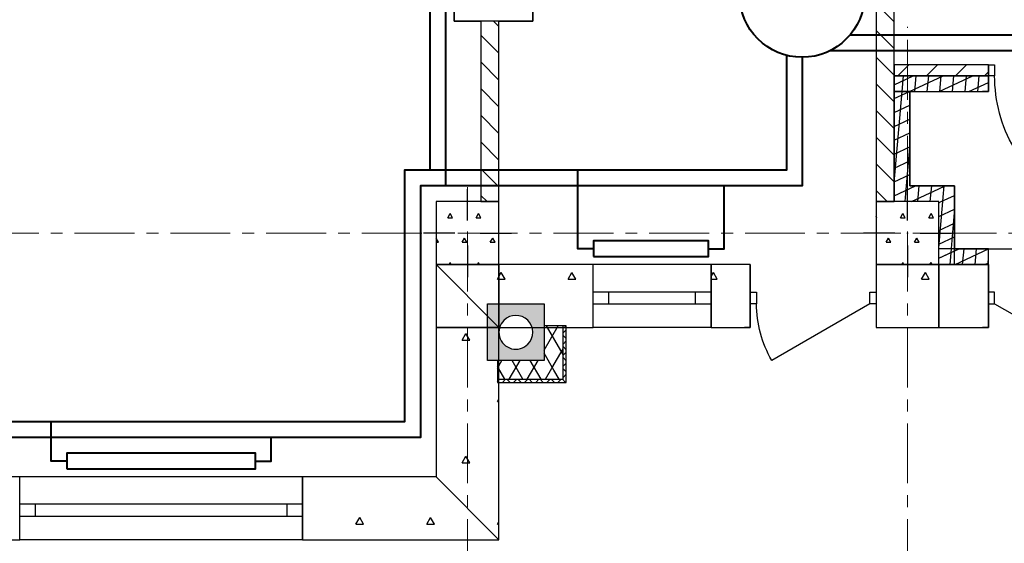
# Model space of a CAD drawing. Units: millimetres. Extents: x 1531888 to 1810433, y 1011982 to 1297278.
# Drawn here: x 1597272 to 1603539, y 1158774 to 1162104 of the extents above; entities that cross this region are included whole.
import ezdxf

# ---------------------------------------------------------------- set-up
doc = ezdxf.new("R2010")
doc.units = ezdxf.units.MM
doc.header["$LTSCALE"] = 0.4
doc.linetypes.add('CENTER', pattern=[50.8, 31.75, -6.35, 6.35, -6.35])
doc.layers.add('1 ОСИ', color=7, linetype='Continuous', lineweight=9)
doc.layers.add('Отопление', color=20, linetype='Continuous', lineweight=40)
doc.layers.add('кон 1', color=8, linetype='Continuous')

msp = doc.modelspace()

# ---------------------------------------------------------------- hatches: boundary and pattern name
at = {"layer": 'кон 1'}
h = msp.add_hatch(color=256, dxfattribs=at)
h.paths.add_polyline_path([(1600250.1, 1160297.1), (1600610.1, 1160297.1), (1600610.1, 1159937.1), (1600250.1, 1159937.1)])
h.paths.add_polyline_path([(1600506.6, 1160040.6, 0.995399), (1600353.6, 1160191.9, 1.004623)], flags=0)

# ---------------------------------------------------------------- linework, layer by layer
at = {"layer": '1 ОСИ', "color": 4, "linetype": 'CENTER', "lineweight": 0, "ltscale": 30}
for p, q in [((1602922.2, 1157327.1), (1602922.2, 1162058.4)), ((1600122.2, 1157327.1), (1600122.2, 1161039.1)), ((1576895.3, 1160747.1), (1614074.7, 1160747.1))]:
    msp.add_line(p, q, dxfattribs=at)
at = {"layer": 'кон 1'}
for p, q in [((1602837.2, 1161817.1), (1602837.2, 1163490.7)), ((1602837.2, 1160947.1), (1602837.2, 1163490.7)), ((1602837.2, 1160947.1), (1602837.2, 1163490.7)), ((1602722.2, 1163375.7), (1602722.2, 1160547.1)), ((1602722.2, 1163375.7), (1602722.2, 1160947.1)), ((1602722.2, 1163375.7), (1602722.2, 1160947.1)), ((1600537.2, 1162093.6), (1600537.2, 1162813.6)), ((1600037.2, 1162093.6), (1600037.2, 1162453.6)), ((1600537.2, 1162453.6), (1600537.2, 1162093.6)), ((1600037.2, 1162418.6), (1600037.2, 1162093.6)), ((1602837.2, 1162090.1), (1602722.2, 1162205.1)), ((1600037.2, 1162093.6), (1600207.2, 1162093.6)), ((1600537.2, 1162093.6), (1600037.2, 1162093.6)), ((1600207.2, 1162093.6), (1600207.2, 1160947.1)), ((1600322.2, 1162093.6), (1600207.2, 1162093.6)), ((1600207.2, 1162093.6), (1600207.2, 1160947.1)), ((1600322.2, 1162093.6), (1600207.2, 1162093.6)), ((1600207.2, 1162093.6), (1600207.2, 1160947.1)), ((1600322.2, 1162059.5), (1600288.1, 1162093.6)), ((1600322.2, 1160547.1), (1600322.2, 1162093.6)), ((1600322.2, 1162093.6), (1600537.2, 1162093.6)), ((1600322.2, 1160947.1), (1600322.2, 1162093.6)), ((1600322.2, 1160947.1), (1600322.2, 1162093.6)), ((1602837.2, 1161920.4), (1602722.2, 1162035.4)), ((1600322.2, 1161889.8), (1600207.2, 1162004.8)), ((1600322.2, 1161720.1), (1600207.2, 1161835.1)), ((1602837.2, 1161750.7), (1602722.2, 1161865.7)), ((1602837.2, 1161817.1), (1602837.2, 1161647.1)), ((1603437.1, 1161817.1), (1602837.2, 1161817.1)), ((1602837.2, 1161817.1), (1602837.2, 1161747.1)), ((1603437.1, 1161817.1), (1602837.2, 1161817.1)), ((1602860.2, 1161747.1), (1602930.2, 1161817.1)), ((1603044.1, 1161747.1), (1603114.1, 1161817.1)), ((1603227.9, 1161747.1), (1603297.9, 1161817.1)), ((1603437.1, 1161817.1), (1603400.1, 1161817.1)), ((1603437.1, 1161817.1), (1603400.1, 1161817.1)), ((1603411.8, 1161747.1), (1603437.1, 1161772.4)), ((1603437.1, 1161817.1), (1603437.1, 1161747.1)), ((1603437.1, 1161817.1), (1603477.1, 1161817.1)), ((1603437.1, 1161747.1), (1603437.1, 1161817.1)), ((1603437.1, 1161817.1), (1603437.1, 1161747.1)), ((1603437.1, 1161747.1), (1603437.1, 1161817.1)), ((1603477.1, 1161817.1), (1603477.1, 1161747.1)), ((1602837.2, 1161747.1), (1603437.1, 1161747.1)), ((1602837.2, 1161747.1), (1603437.1, 1161747.1)), ((1602837.2, 1161689.9), (1602959.7, 1161747.1)), ((1602837.2, 1161747.1), (1602837.2, 1161647.1)), ((1603437.1, 1161747.1), (1602837.2, 1161747.1)), ((1602888, 1161647.1), (1602896.7, 1161747.1)), ((1602934.5, 1161647.1), (1603149, 1161747.1)), ((1602968.3, 1161647.1), (1602977.1, 1161747.1)), ((1603048.6, 1161647.1), (1603057.4, 1161747.1)), ((1603123.8, 1161647.1), (1603338.3, 1161747.1)), ((1603128.9, 1161647.1), (1603137.7, 1161747.1)), ((1603209.2, 1161647.1), (1603218, 1161747.1)), ((1603289.5, 1161647.1), (1603298.3, 1161747.1)), ((1603313.1, 1161647.1), (1603437.1, 1161704.9)), ((1603369.8, 1161647.1), (1603378.6, 1161747.1)), ((1603437.1, 1161747.1), (1603437.1, 1161647.1)), ((1603477.1, 1161747.1), (1603437.1, 1161747.1)), ((1603437.1, 1161747.1), (1603437.1, 1161647.1)), ((1603437.1, 1161647.1), (1603437.1, 1161747.1)), ((1600322.2, 1161550.4), (1600207.2, 1161665.4)), ((1602837.2, 1161581), (1602722.2, 1161696)), ((1602937.2, 1161647.1), (1602837.2, 1161647.1)), ((1602837.2, 1161647.1), (1602837.2, 1160947.1)), ((1602837.2, 1161601.7), (1602934.5, 1161647.1)), ((1602837.2, 1161066.4), (1602888, 1161647.1)), ((1602837.2, 1161647.1), (1603437.1, 1161647.1)), ((1602837.2, 1161647.1), (1603437.1, 1161647.1)), ((1602937.2, 1161647.1), (1602937.2, 1161047.1)), ((1602937.2, 1161047.1), (1602937.2, 1161647.1)), ((1603437.1, 1161647.1), (1603400.1, 1161647.1)), ((1603437.1, 1161647.1), (1603400.1, 1161647.1)), ((1602837.2, 1161411.3), (1602722.2, 1161526.3)), ((1602837.2, 1161513.4), (1602937.2, 1161560)), ((1600322.2, 1161380.7), (1600207.2, 1161495.7)), ((1602837.2, 1161425.1), (1602937.2, 1161471.8)), ((1600322.2, 1161211), (1600207.2, 1161326)), ((1602837.2, 1161241.6), (1602722.2, 1161356.6)), ((1602837.2, 1161336.9), (1602937.2, 1161383.5)), ((1602837.2, 1161248.6), (1602937.2, 1161295.2)), ((1602915.8, 1161047.1), (1602937.2, 1161291.5)), ((1602837.2, 1161160.3), (1602937.2, 1161206.9)), ((1600322.2, 1161041.3), (1600207.2, 1161156.3)), ((1602837.2, 1161071.9), (1602722.2, 1161186.9)), ((1602837.2, 1161072), (1602937.2, 1161118.7)), ((1600122.2, 1160827.1), (1600122.2, 1161027.1)), ((1602792.3, 1160947.1), (1602722.2, 1161017.2)), ((1602837.2, 1160983.8), (1602906, 1161015.9)), ((1602906, 1161015.9), (1602972.9, 1161047.1)), ((1602907.1, 1160947.1), (1602913.8, 1161023.6)), ((1602913.8, 1161023.6), (1602915.8, 1161047.1)), ((1602922.2, 1160827.1), (1602922.2, 1161027.1)), ((1602937.2, 1161047.1), (1603222.2, 1161047.1)), ((1603222.2, 1161047.1), (1602937.2, 1161047.1)), ((1602947.7, 1160947.1), (1603122.2, 1161028.4)), ((1602987.4, 1160947.1), (1602996.1, 1161047.1)), ((1603067.7, 1160947.1), (1603076.4, 1161047.1)), ((1603122.2, 1161028.4), (1603162.2, 1161047.1)), ((1603150.4, 1160975.3), (1603156.7, 1161047.1)), ((1603222.2, 1161047.1), (1603222.2, 1160647.1)), ((1603222.2, 1160547.1), (1603222.2, 1161047.1)), ((1600246.8, 1160947.1), (1600207.2, 1160986.6)), ((1603137, 1160947.1), (1603222.2, 1160986.8)), ((1603148, 1160947.1), (1603150.4, 1160975.3)), ((1600207.2, 1160947.1), (1599922.2, 1160947.1)), ((1599922.2, 1160947.1), (1599922.2, 1159197.1)), ((1600322.2, 1160947.1), (1599922.2, 1160947.1)), ((1599922.2, 1160947.1), (1599922.2, 1160547.1)), ((1600322.2, 1160947.1), (1599922.2, 1160947.1)), ((1599922.2, 1160947.1), (1599922.2, 1160547.1)), ((1600207.2, 1160947.1), (1600322.2, 1160947.1)), ((1600322.2, 1160547.1), (1600322.2, 1160947.1)), ((1600322.2, 1160547.1), (1600322.2, 1160947.1)), ((1602722.2, 1160947.1), (1602837.2, 1160947.1)), ((1603122.2, 1160947.1), (1602722.2, 1160947.1)), ((1602722.2, 1160947.1), (1602722.2, 1160547.1)), ((1603122.2, 1160947.1), (1602722.2, 1160947.1)), ((1602722.2, 1160947.1), (1602722.2, 1160547.1)), ((1603122.2, 1160940.1), (1603137, 1160947.1)), ((1603122.2, 1160652.4), (1603148, 1160947.1)), ((1603122.2, 1160547.1), (1603122.2, 1160947.1)), ((1603122.2, 1160547.1), (1603122.2, 1160947.1)), ((1603122.2, 1160851.9), (1603222.2, 1160898.5)), ((1599997.5, 1160844.6), (1600012.5, 1160870.5)), ((1599997.5, 1160844.6), (1600027.5, 1160844.6)), ((1600027.5, 1160844.6), (1600012.5, 1160870.5)), ((1600177.5, 1160844.6), (1600192.5, 1160870.5)), ((1600177.5, 1160844.6), (1600207.5, 1160844.6)), ((1600207.5, 1160844.6), (1600192.5, 1160870.5)), ((1602727.5, 1160844.6), (1602722.2, 1160853.8)), ((1602722.2, 1160844.6), (1602727.5, 1160844.6)), ((1602877.5, 1160844.6), (1602892.5, 1160870.5)), ((1602877.5, 1160844.6), (1602907.5, 1160844.6)), ((1602907.5, 1160844.6), (1602892.5, 1160870.5)), ((1603057.5, 1160844.6), (1603072.5, 1160870.5)), ((1603057.5, 1160844.6), (1603087.5, 1160844.6)), ((1603087.5, 1160844.6), (1603072.5, 1160870.5)), ((1603193.3, 1160547.1), (1603222.2, 1160877.5)), ((1603122.2, 1160763.6), (1603222.2, 1160810.2)), ((1600042.2, 1160747.1), (1599842.2, 1160747.1)), ((1599922.2, 1160714.1), (1599922.5, 1160714.6)), ((1599937.5, 1160688.7), (1599922.5, 1160714.6)), ((1600087.5, 1160688.7), (1600102.5, 1160714.6)), ((1600117.5, 1160688.7), (1600102.5, 1160714.6)), ((1600202.2, 1160747.1), (1600402.2, 1160747.1)), ((1600267.5, 1160688.7), (1600282.5, 1160714.6)), ((1600297.5, 1160688.7), (1600282.5, 1160714.6)), ((1602842.2, 1160747.1), (1602642.2, 1160747.1)), ((1602787.5, 1160688.7), (1602802.5, 1160714.6)), ((1602817.5, 1160688.7), (1602802.5, 1160714.6)), ((1602967.5, 1160688.7), (1602982.5, 1160714.6)), ((1602997.5, 1160688.7), (1602982.5, 1160714.6)), ((1603002.2, 1160747.1), (1603202.2, 1160747.1)), ((1603122.2, 1160675.3), (1603222.2, 1160721.9)), ((1599922.2, 1160688.7), (1599937.5, 1160688.7)), ((1600087.5, 1160688.7), (1600117.5, 1160688.7)), ((1600122.2, 1160667.1), (1600122.2, 1160467.1)), ((1600267.5, 1160688.7), (1600297.5, 1160688.7)), ((1602787.5, 1160688.7), (1602817.5, 1160688.7)), ((1602922.2, 1160667.1), (1602922.2, 1160467.1)), ((1602967.5, 1160688.7), (1602997.5, 1160688.7)), ((1603437.1, 1160647.1), (1603122.2, 1160647.1)), ((1603122.2, 1160587), (1603250.9, 1160647.1)), ((1603193.3, 1160547.1), (1603202, 1160647.1)), ((1603222.2, 1160647.1), (1604652.4, 1160646.9)), ((1603225.7, 1160547.1), (1603437.1, 1160645.6)), ((1603273.6, 1160547.1), (1603282.3, 1160647.1)), ((1603353.9, 1160547.1), (1603362.6, 1160647.1)), ((1603437.1, 1160547.1), (1603437.1, 1160647.1)), ((1603122.2, 1160587), (1603222.2, 1160633.7)), ((1603434.2, 1160547.1), (1603437.1, 1160580.1)), ((1600322.2, 1160547.1), (1599922.2, 1160547.1)), ((1599922.2, 1160547.1), (1600322.2, 1160147.1)), ((1599922.2, 1160547.1), (1599922.2, 1159197.1)), ((1599922.2, 1160547.1), (1599922.2, 1160147)), ((1600322.2, 1160147.1), (1599922.2, 1160547.1)), ((1599922.2, 1160547.1), (1600322.2, 1160547.1)), ((1599922.2, 1160547.1), (1600322.2, 1160547.1)), ((1600005.7, 1160547.1), (1600012.5, 1160558.8)), ((1600019.3, 1160547.1), (1600012.5, 1160558.8)), ((1600185.7, 1160547.1), (1600192.5, 1160558.8)), ((1600199.3, 1160547.1), (1600192.5, 1160558.8)), ((1600922.2, 1160547.1), (1600322.2, 1160547.1)), ((1600322.2, 1160147.1), (1600322.2, 1160547.1)), ((1600322.2, 1160547.1), (1600322.2, 1160147.1)), ((1600922.2, 1160547.1), (1600322.2, 1160547.1)), ((1600922.2, 1160372.1), (1600922.2, 1160547.1)), ((1601672.2, 1160547.1), (1600922.2, 1160547.1)), ((1600922.2, 1160372.1), (1600922.2, 1160547.1)), ((1601672.2, 1160372.1), (1601672.2, 1160547.1)), ((1601922.2, 1160547.1), (1601672.2, 1160547.1)), ((1601922.2, 1160547.1), (1601672.2, 1160547.1)), ((1601672.2, 1160547.1), (1601672.2, 1160372.1)), ((1601922.2, 1160547.1), (1601885.2, 1160547.1)), ((1601922.2, 1160547.1), (1601885.2, 1160547.1)), ((1601922.2, 1160547.1), (1601922.2, 1160372.1)), ((1601922.2, 1160547.1), (1601922.2, 1160372.1)), ((1601922.2, 1160547.1), (1601922.2, 1160372.1)), ((1601922.2, 1160372.1), (1601922.2, 1160547.1)), ((1602722.2, 1160547.1), (1602759.2, 1160547.1)), ((1602722.2, 1160547.1), (1602722.2, 1160372.1)), ((1602722.2, 1160547.1), (1602722.2, 1160372.1)), ((1602722.2, 1160547.1), (1602722.2, 1160372.1)), ((1602722.2, 1160547.1), (1602759.2, 1160547.1)), ((1603122.2, 1160547.1), (1602722.2, 1160547.1)), ((1602722.2, 1160547.1), (1602722.2, 1160147.1)), ((1602722.2, 1160547.1), (1603122.2, 1160547.1)), ((1602722.2, 1160547.1), (1603122.2, 1160547.1)), ((1602885.7, 1160547.1), (1602892.5, 1160558.8)), ((1602899.3, 1160547.1), (1602892.5, 1160558.8)), ((1603065.7, 1160547.1), (1603072.5, 1160558.8)), ((1603079.3, 1160547.1), (1603072.5, 1160558.8)), ((1603122.2, 1160547.1), (1603222.2, 1160547.1)), ((1603122.2, 1160547.1), (1603437.1, 1160547.1)), ((1603437.1, 1160547.1), (1603122.2, 1160547.1)), ((1603122.2, 1160147.1), (1603122.2, 1160547.1)), ((1603437.1, 1160547.1), (1603122.2, 1160547.1)), ((1603122.2, 1160547.1), (1603122.2, 1160147.1)), ((1603437.1, 1160547.1), (1603400.1, 1160547.1)), ((1603437.1, 1160547.1), (1603400.1, 1160547.1)), ((1603415, 1160547.1), (1603437.1, 1160557.3)), ((1603437.1, 1160547.1), (1603437.1, 1160372.1)), ((1603437.1, 1160547.1), (1603437.1, 1160372.1)), ((1603437.1, 1160547.1), (1603437.1, 1160372.1)), ((1603437.1, 1160372.1), (1603437.1, 1160547.1)), ((1600312.5, 1160454.8), (1600322.2, 1160471.6)), ((1600312.5, 1160454.8), (1600322.2, 1160454.8)), ((1600322.2, 1160471.6), (1600336.9, 1160497.1)), ((1600322.2, 1160454.8), (1600361.3, 1160454.8)), ((1600361.3, 1160454.8), (1600336.9, 1160497.1)), ((1600762.5, 1160454.8), (1600786.9, 1160497.1)), ((1600762.5, 1160454.8), (1600811.3, 1160454.8)), ((1600811.3, 1160454.8), (1600786.9, 1160497.1)), ((1601672.2, 1160471.6), (1601686.9, 1160497.1)), ((1601672.2, 1160454.8), (1601711.3, 1160454.8)), ((1601711.3, 1160454.8), (1601686.9, 1160497.1)), ((1603012.5, 1160454.8), (1603036.9, 1160497.1)), ((1603012.5, 1160454.8), (1603061.3, 1160454.8)), ((1603061.3, 1160454.8), (1603036.9, 1160497.1)), ((1600922.2, 1160297.1), (1600922.2, 1160372.1)), ((1601022.2, 1160372.1), (1600922.2, 1160372.1)), ((1600922.2, 1160297.1), (1600922.2, 1160372.1)), ((1600922.2, 1160297.1), (1600922.2, 1160372.1)), ((1601022.2, 1160297.1), (1601022.2, 1160372.1)), ((1601572.2, 1160372.1), (1601022.2, 1160372.1)), ((1601672.2, 1160372.1), (1601572.2, 1160372.1)), ((1601572.2, 1160372.1), (1601572.2, 1160297.1)), ((1601672.2, 1160297.1), (1601672.2, 1160372.1)), ((1601672.2, 1160297.1), (1601672.2, 1160372.1)), ((1601672.2, 1160372.1), (1601672.2, 1160297.1)), ((1601922.2, 1160372.1), (1601922.2, 1160297.1)), ((1601922.2, 1160372.1), (1601962.2, 1160372.1)), ((1601922.2, 1160297.1), (1601922.2, 1160372.1)), ((1601922.2, 1160372.1), (1601922.2, 1160297.1)), ((1601922.2, 1160297.1), (1601922.2, 1160372.1)), ((1601962.2, 1160372.1), (1601962.2, 1160297.1)), ((1602682.2, 1160297.1), (1602682.2, 1160372.1)), ((1602682.2, 1160372.1), (1602722.2, 1160372.1)), ((1602722.2, 1160372.1), (1602722.2, 1160297.1)), ((1602722.2, 1160372.1), (1602722.2, 1160297.1)), ((1602722.2, 1160372.1), (1602722.2, 1160297.1)), ((1603437.1, 1160372.1), (1603437.1, 1160297.1)), ((1603477.1, 1160372.1), (1603437.1, 1160372.1)), ((1603437.1, 1160372.1), (1603437.1, 1160297.1)), ((1603437.1, 1160372.1), (1603437.1, 1160297.1)), ((1603437.1, 1160297.1), (1603437.1, 1160372.1)), ((1603477.1, 1160297.1), (1603477.1, 1160372.1)), ((1600250.1, 1160297.1), (1600610.1, 1160297.1)), ((1600250.1, 1159937.1), (1600250.1, 1160297.1)), ((1600610.1, 1160297.1), (1600610.1, 1159937.1)), ((1600922.2, 1160147.1), (1600922.2, 1160297.1)), ((1600922.2, 1160297.1), (1601022.2, 1160297.1)), ((1600922.2, 1160147.1), (1600922.2, 1160297.1)), ((1601022.2, 1160297.1), (1601572.2, 1160297.1)), ((1601572.2, 1160297.1), (1601672.2, 1160297.1)), ((1601672.2, 1160147.1), (1601672.2, 1160297.1)), ((1601672.2, 1160297.1), (1601672.2, 1160147.1)), ((1601922.2, 1160297.1), (1601922.2, 1160147.1)), ((1601962.2, 1160297.1), (1601922.2, 1160297.1)), ((1601922.2, 1160297.1), (1601922.2, 1160147.1)), ((1601922.2, 1160147.1), (1601922.2, 1160297.1)), ((1602682.2, 1160297.1), (1602058.7, 1159937.1)), ((1602722.2, 1160297.1), (1602682.2, 1160297.1)), ((1602722.2, 1160297.1), (1602722.2, 1160147.1)), ((1602722.2, 1160297.1), (1602722.2, 1160147.1)), ((1603437.1, 1160297.1), (1603437.1, 1160147.1)), ((1603437.1, 1160297.1), (1603477.1, 1160297.1)), ((1603437.1, 1160297.1), (1603437.1, 1160147.1)), ((1603437.1, 1160147.1), (1603437.1, 1160297.1)), ((1603477.1, 1160297.1), (1604273.8, 1159837.1)), ((1599922.2, 1160147), (1600322.2, 1160147)), ((1600322.2, 1160147), (1599922.2, 1160147)), ((1599922.2, 1160147), (1599922.2, 1159197.1)), ((1600322.2, 1160147.1), (1600922.2, 1160147.1)), ((1600322.2, 1160147.1), (1600922.2, 1160147.1)), ((1600322.2, 1158797.1), (1600322.2, 1160147.1)), ((1600322.2, 1160147), (1600322.2, 1160147.1)), ((1600322.2, 1158797.1), (1600322.2, 1160147)), ((1600750.1, 1160157.1), (1600610.1, 1160157.1)), ((1600610.1, 1160157.1), (1600610.1, 1159937.1)), ((1600610.1, 1160003), (1600699.1, 1160157.1)), ((1600730.1, 1159974.8), (1600624.9, 1160157.1)), ((1600730.1, 1159817.1), (1600730.1, 1160157.1)), ((1600750.1, 1160146.7), (1600739.8, 1160157.1)), ((1600750.1, 1159797.1), (1600750.1, 1160157.1)), ((1601672.2, 1160147.1), (1600922.2, 1160147.1)), ((1601672.2, 1160147.1), (1601922.2, 1160147.1)), ((1601672.2, 1160147.1), (1601922.2, 1160147.1)), ((1601922.2, 1160147.1), (1601885.2, 1160147.1)), ((1601922.2, 1160147.1), (1601885.2, 1160147.1)), ((1602722.2, 1160147.1), (1602759.2, 1160147.1)), ((1602722.2, 1160147.1), (1602759.2, 1160147.1)), ((1602722.2, 1160147.1), (1603437.1, 1160147.1)), ((1602722.2, 1160147.1), (1603122.2, 1160147.1)), ((1603122.2, 1160147.1), (1603437.1, 1160147.1)), ((1603437.1, 1160147.1), (1603400.1, 1160147.1)), ((1603437.1, 1160147.1), (1603400.1, 1160147.1)), ((1600087.5, 1160065.1), (1600111.9, 1160107.3)), ((1600136.3, 1160065.1), (1600111.9, 1160107.3)), ((1600730.1, 1160111.9), (1600750.1, 1160131.9)), ((1600750.1, 1160076), (1600730.1, 1160096)), ((1600087.5, 1160065.1), (1600136.3, 1160065.1)), ((1600659.2, 1159888), (1600730.1, 1160010.9)), ((1600730.1, 1160041.2), (1600750.1, 1160061.2)), ((1600750.1, 1160005.3), (1600730.1, 1160025.3)), ((1600672.5, 1159874.7), (1600610.1, 1159982.7)), ((1600730.1, 1159970.5), (1600750.1, 1159990.5)), ((1600750.1, 1159934.6), (1600730.1, 1159954.6)), ((1600610.1, 1159937.1), (1600250.1, 1159937.1)), ((1600312.2, 1159937.1), (1600312.2, 1159797.1)), ((1600610.1, 1159937.1), (1600312.2, 1159937.1)), ((1600312.2, 1159887), (1600341.1, 1159937.1)), ((1600359.4, 1159817.1), (1600312.2, 1159898.7)), ((1600387.3, 1159817.1), (1600456.6, 1159937.1)), ((1600474.8, 1159817.1), (1600405.5, 1159937.1)), ((1600502.8, 1159817.1), (1600572, 1159937.1)), ((1600590.3, 1159817.1), (1600521, 1159937.1)), ((1600618.2, 1159817.1), (1600659.2, 1159888)), ((1600730.1, 1159899.8), (1600750.1, 1159919.8)), ((1600705.8, 1159817.1), (1600672.5, 1159874.7)), ((1600750.1, 1159863.8), (1600730.1, 1159883.8)), ((1600730.1, 1159829.1), (1600750.1, 1159849.1)), ((1600312.2, 1159817.1), (1600730.1, 1159817.1)), ((1600322, 1159797.1), (1600312.2, 1159806.8)), ((1600312.2, 1159797.1), (1600750.1, 1159797.1)), ((1600344.6, 1159797.1), (1600364.6, 1159817.1)), ((1600392.7, 1159797.1), (1600372.7, 1159817.1)), ((1600415.3, 1159797.1), (1600435.3, 1159817.1)), ((1600463.4, 1159797.1), (1600443.4, 1159817.1)), ((1600486, 1159797.1), (1600506, 1159817.1)), ((1600534.1, 1159797.1), (1600514.1, 1159817.1)), ((1600556.7, 1159797.1), (1600576.7, 1159817.1)), ((1600604.8, 1159797.1), (1600584.8, 1159817.1)), ((1600627.4, 1159797.1), (1600647.4, 1159817.1)), ((1600675.5, 1159797.1), (1600655.5, 1159817.1)), ((1600698.1, 1159797.1), (1600718.1, 1159817.1)), ((1600746.2, 1159797.1), (1600726.2, 1159817.1)), ((1600312.5, 1159675.4), (1600322.2, 1159692.2)), ((1600312.5, 1159675.4), (1600322.2, 1159675.4)), ((1600087.5, 1159285.7), (1600111.9, 1159327.9)), ((1600136.3, 1159285.7), (1600111.9, 1159327.9)), ((1600087.5, 1159285.7), (1600136.3, 1159285.7)), ((1599922.2, 1159197.1), (1596422.1, 1159197.1)), ((1597272.1, 1159197.1), (1596422.1, 1159197.1)), ((1597272.1, 1159022.1), (1597272.1, 1159197.1)), ((1599072.1, 1159197.1), (1597272.1, 1159197.1)), ((1597272.1, 1159022.1), (1597272.1, 1159197.1)), ((1599072.1, 1159022.1), (1599072.1, 1159197.1)), ((1599922.2, 1159197.1), (1599072.1, 1159197.1)), ((1599922.2, 1159197.1), (1599072.1, 1159197.1)), ((1599072.1, 1159197.1), (1599072.1, 1159022.1)), ((1599922.2, 1159197.1), (1600322.2, 1158797.1)), ((1600322.2, 1158797.1), (1599922.2, 1159197.1)), ((1597272.1, 1158947.1), (1597272.1, 1159022.1)), ((1597372.1, 1159022.1), (1597272.1, 1159022.1)), ((1597272.1, 1158947.1), (1597272.1, 1159022.1)), ((1597272.1, 1158947.1), (1597272.1, 1159022.1)), ((1597372.1, 1158947.1), (1597372.1, 1159022.1)), ((1598972.1, 1159022.1), (1597372.1, 1159022.1)), ((1599072.1, 1159022.1), (1598972.1, 1159022.1)), ((1598972.1, 1159022.1), (1598972.1, 1158947.1)), ((1599072.1, 1158947.1), (1599072.1, 1159022.1)), ((1599072.1, 1158947.1), (1599072.1, 1159022.1)), ((1599072.1, 1159022.1), (1599072.1, 1158947.1)), ((1597272.1, 1158797.1), (1597272.1, 1158947.1)), ((1597272.1, 1158947.1), (1597372.1, 1158947.1)), ((1597272.1, 1158797.1), (1597272.1, 1158947.1)), ((1597372.1, 1158947.1), (1598972.1, 1158947.1)), ((1598972.1, 1158947.1), (1599072.1, 1158947.1)), ((1599072.1, 1158797.1), (1599072.1, 1158947.1)), ((1599072.1, 1158947.1), (1599072.1, 1158797.1)), ((1599412.5, 1158896), (1599436.9, 1158938.2)), ((1599412.5, 1158896), (1599461.3, 1158896)), ((1599461.3, 1158896), (1599436.9, 1158938.2)), ((1599862.5, 1158896), (1599886.9, 1158938.2)), ((1599862.5, 1158896), (1599911.3, 1158896)), ((1599911.3, 1158896), (1599886.9, 1158938.2)), ((1600312.5, 1158896), (1600322.2, 1158912.8)), ((1600312.5, 1158896), (1600322.2, 1158896)), ((1596022.1, 1158797.1), (1597272.1, 1158797.1)), ((1596022.1, 1158797.1), (1597272.1, 1158797.1)), ((1599072.1, 1158797.1), (1597272.1, 1158797.1)), ((1599072.1, 1158797.1), (1600322.2, 1158797.1)), ((1599072.1, 1158797.1), (1600322.2, 1158797.1))]:
    msp.add_line(p, q, dxfattribs=at)
for start, end in [(315.5741, 135.0456), (135.0456, 315.5741)]:
    msp.add_arc((1600429.8, 1160115.9), 107.6, start, end, dxfattribs=at)
at = {"layer": 'кон 1', "extrusion": (0, 0, -1)}
for centre, major_axis, start_param, end_param in [((1604397.1, 1161747.1), (650.5, 650.5), 3.403392, 3.926991), ((1602682.2, 1160297.1), (-147.8, 704.7), 4.395499, 4.919098)]:
    msp.add_ellipse(centre, major_axis=major_axis, ratio=1, start_param=start_param, end_param=end_param, dxfattribs=at)
at = {"layer": 'кон 1'}
for p in [(1600122.2, 1160747.1), (1602922.2, 1160747.1)]:
    msp.add_point(p, dxfattribs=at)
at = {"layer": 'Отопление', "color": 5}
for points in [[(1602556.9, 1162006.9), (1605060.3, 1162006.9), (1605060.3, 1160896.6), (1606828, 1160896.6), (1606828, 1161974.5), (1608322.5, 1161974.5), (1608322.5, 1166011.4), (1608522.5, 1166011.4), (1611804.5, 1166011.4)], [(1599882.3, 1162295.2), (1599882.3, 1161147.1)], [(1602152, 1161877.3), (1602152, 1161147.1), (1599722.2, 1161147.1), (1599722.2, 1159546.6), (1596622.1, 1159546.6), (1596622.1, 1161045.9), (1596622.1, 1162014.4), (1594351.9, 1162014.4), (1594151.9, 1162014.4), (1594151.9, 1160896.6), (1590922.1, 1160896.6)], [(1600923.7, 1160647.1), (1600823.7, 1160647.1), (1600823.7, 1161147.1)], [(1597572.1, 1159297.1), (1597472.1, 1159297.1), (1597472.1, 1159546.6)]]:
    msp.add_lwpolyline(points, dxfattribs=at)
at = {"layer": 'Отопление', "ltscale": 200}
for points in [[(1602430.6, 1161906.9), (1604960.3, 1161906.9), (1604960.3, 1160796.6), (1606928, 1160796.6), (1606928, 1161874.5), (1608422.5, 1161874.5), (1608422.5, 1165911.4), (1608522.5, 1165911.4), (1611876.7, 1165911.4)], [(1599982.3, 1162389.1), (1599982.3, 1161047.1)], [(1602252, 1161864.6), (1602252, 1161047.1), (1599822.2, 1161047.1), (1599822.2, 1159446.6), (1596522.1, 1159446.6), (1596522.1, 1159446.6), (1596522.1, 1161045.9), (1596522.1, 1161914.4), (1594351.9, 1161914.4), (1594251.9, 1161914.4), (1594251.9, 1160796.6), (1590822.1, 1160796.6)], [(1601656.8, 1160647.1), (1601756.8, 1160647.1), (1601756.8, 1161047.1)], [(1598772.1, 1159297.1), (1598872.1, 1159297.1), (1598872.1, 1159446.6)]]:
    msp.add_lwpolyline(points, dxfattribs=at)
at = {"layer": 'Отопление'}
for points in [[(1600923.7, 1160647.1), (1600823.7, 1160647.1), (1600823.7, 1160679.6), (1600823.7, 1161047.1)], [(1601656.8, 1160647.1), (1601756.8, 1160647.1), (1601756.8, 1160679.6), (1601756.8, 1161047.1)], [(1600923.7, 1160597.1), (1601656.8, 1160597.1), (1601656.8, 1160697.1), (1600923.7, 1160697.1), (1600923.7, 1160597.1)], [(1597572.1, 1159297.1), (1597472.1, 1159297.1), (1597472.1, 1159329.6), (1597472.1, 1159446.6)], [(1598772.1, 1159297.1), (1598872.1, 1159297.1), (1598872.1, 1159329.6), (1598872.1, 1159446.6)], [(1597572.1, 1159247.1), (1598772.1, 1159247.1), (1598772.1, 1159347.1), (1597572.1, 1159347.1), (1597572.1, 1159247.1)]]:
    msp.add_lwpolyline(points, dxfattribs=at)
at = {"layer": 'Отопление', "ltscale": 200}
msp.add_circle((1602252, 1162262.4), 397.8, dxfattribs=at)

doc.saveas('drawing.dxf')
